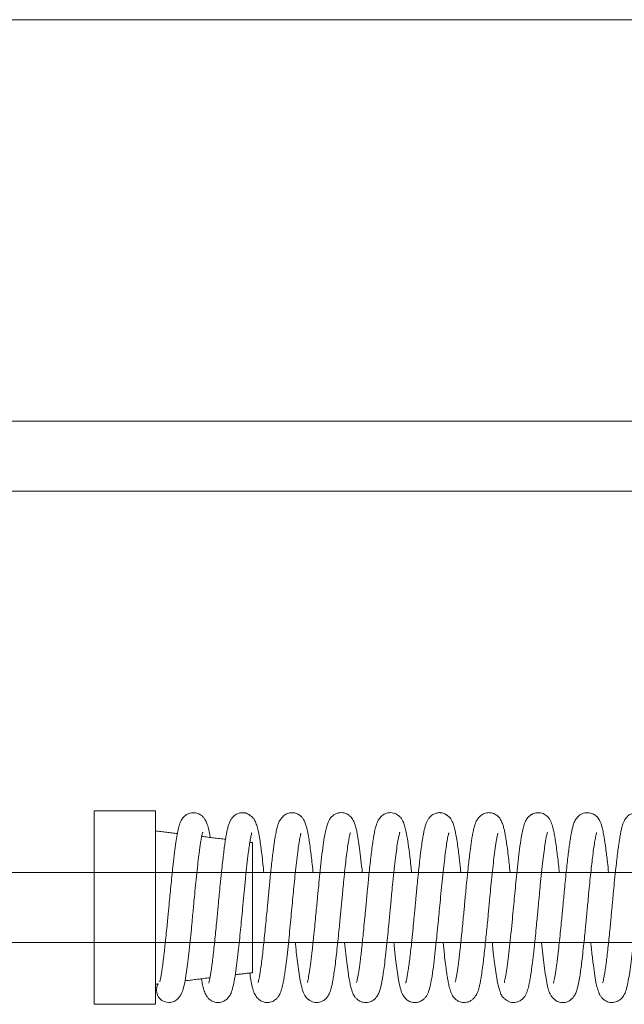
# Model space of a CAD drawing. Extents: x 12 to 298, y 55 to 248.
# Drawn here: x 120 to 128, y 214 to 228 of the extents above; entities that cross this region are included whole.
import ezdxf

# ---------------------------------------------------------------- set-up
doc = ezdxf.new("R2010")
doc.units = 0
doc.header["$LTSCALE"] = 0.5
doc.header["$MEASUREMENT"] = 0
doc.layers.get('0').update_dxf_attribs({"linetype": 'CONTINUOUS'})
doc.layers.add('DIM', color=1, linetype='CONTINUOUS')
doc.layers.add('PEN1', color=4, linetype='CONTINUOUS')

msp = doc.modelspace()

# ---------------------------------------------------------------- linework, layer by layer
at = {"linetype": 'Continuous', "lineweight": 15}
msp.add_open_spline([(162.463, 227.943), (57.962, 227.943)], degree=1, dxfattribs=at)
at = {"layer": 'DIM', "color": 1, "linetype": 'Continuous', "lineweight": 15}
for points in [[(153.549, 222.234), (71.153, 222.234)], [(71.153, 221.239), (153.549, 221.239)], [(155.521, 215.816), (75.679, 215.816)], [(75.679, 214.821), (155.424, 214.821)]]:
    msp.add_open_spline(points, degree=1, dxfattribs=at)
at = {"layer": 'PEN1', "linetype": 'Continuous', "lineweight": 15}
for p, q in [((120.81, 216.693), (120.81, 213.943)), ((121.685, 216.693), (120.81, 216.693)), ((121.685, 215.318), (121.685, 216.408)), ((123.065, 216.243), (123.065, 214.393)), ((121.685, 214.228), (121.685, 215.318)), ((121.685, 213.943), (120.81, 213.943))]:
    msp.add_line(p, q, dxfattribs=at)
at = {"layer": 'PEN1', "linetype": 'Continuous', "lineweight": 15, "flags": 128}
msp.add_lwpolyline([(121.698, 214.143), (121.705, 214.193), (121.722, 214.233)], dxfattribs=at)
at = {"layer": 'PEN1', "linetype": 'Continuous', "lineweight": 15}
msp.add_arc((121.873, 214.143), 0.175, 180, 270.0213, dxfattribs=at)
for points in [[(121.685, 216.693), (121.685, 216.408)], [(121.685, 216.408), (121.994, 216.371)], [(122.341, 216.33), (122.68, 216.289)], [(123.026, 216.248), (123.065, 216.243)], [(123.065, 215.816), (123.321, 215.816)], [(123.672, 215.816), (124.022, 215.816)], [(124.372, 215.816), (124.721, 215.816)], [(125.072, 215.816), (125.421, 215.816)], [(125.772, 215.816), (126.121, 215.816)], [(126.472, 215.816), (126.821, 215.816)], [(127.172, 215.816), (127.521, 215.816)], [(127.872, 215.816), (128.221, 215.816)], [(123.224, 214.821), (123.065, 214.821)], [(123.924, 214.821), (123.574, 214.821)], [(124.624, 214.821), (124.274, 214.821)], [(125.324, 214.821), (124.974, 214.821)], [(126.024, 214.821), (125.674, 214.821)], [(126.724, 214.821), (126.374, 214.821)], [(127.424, 214.821), (127.074, 214.821)], [(128.124, 214.821), (127.774, 214.821)], [(123.065, 214.393), (122.818, 214.364)], [(121.722, 214.233), (121.685, 214.228)], [(121.685, 214.228), (121.685, 213.943)], [(122.458, 214.321), (122.104, 214.278)]]:
    msp.add_open_spline(points, degree=1, dxfattribs=at)
for points, knots in [([(121.746, 214.263), (121.746, 214.262), (121.743, 214.26), (121.752, 214.289), (121.76, 214.331), (121.77, 214.389), (121.781, 214.46), (121.792, 214.545), (121.804, 214.641), (121.816, 214.746), (121.828, 214.863), (121.841, 214.986), (121.853, 215.107), (121.863, 215.21), (121.872, 215.306), (121.881, 215.407), (121.893, 215.527), (121.906, 215.661), (121.92, 215.8), (121.936, 215.951), (121.953, 216.102), (121.972, 216.244), (121.991, 216.358), (122.007, 216.435), (122.02, 216.485), (122.034, 216.525), (122.055, 216.571), (122.086, 216.611), (122.122, 216.64), (122.157, 216.657), (122.197, 216.668), (122.247, 216.669), (122.302, 216.654), (122.348, 216.622), (122.378, 216.588), (122.404, 216.546), (122.423, 216.496), (122.441, 216.423), (122.455, 216.36), (122.461, 216.318), (122.462, 216.315)], [0, 0, 0, 0, 0.0076531, 0.0326906, 0.0597867, 0.0875325, 0.1157742, 0.1447086, 0.1742671, 0.2042212, 0.2327458, 0.2667177, 0.2957907, 0.3200403, 0.3400559, 0.3629274, 0.3908443, 0.4239112, 0.4593932, 0.4934055, 0.5420297, 0.5877157, 0.6313026, 0.6730483, 0.6932518, 0.7142703, 0.7369907, 0.762488, 0.7762164, 0.7885897, 0.7996853, 0.8104003, 0.8293243, 0.8460279, 0.8625674, 0.880397, 0.9137524, 0.9548698, 0.9970183, 1, 1, 1, 1]), ([(122.44, 214.246), (122.44, 214.246), (122.44, 214.246), (122.443, 214.255), (122.448, 214.274), (122.455, 214.307), (122.464, 214.355), (122.475, 214.42), (122.487, 214.501), (122.499, 214.598), (122.512, 214.711), (122.525, 214.834), (122.539, 214.964), (122.551, 215.086), (122.561, 215.191), (122.568, 215.27), (122.575, 215.341), (122.583, 215.428), (122.594, 215.546), (122.609, 215.699), (122.625, 215.852), (122.64, 215.989), (122.653, 216.098), (122.665, 216.19), (122.677, 216.272), (122.688, 216.343), (122.7, 216.406), (122.713, 216.461), (122.73, 216.515), (122.749, 216.559), (122.773, 216.595), (122.794, 216.618), (122.821, 216.639), (122.853, 216.656), (122.887, 216.666), (122.915, 216.668), (122.935, 216.668), (122.95, 216.666), (122.964, 216.663), (122.984, 216.657), (122.999, 216.65), (123.013, 216.64), (123.022, 216.634), (123.028, 216.628), (123.033, 216.625), (123.036, 216.622), (123.038, 216.62), (123.042, 216.617), (123.046, 216.614), (123.05, 216.612), (123.053, 216.612), (123.063, 216.605), (123.081, 216.584), (123.105, 216.539), (123.128, 216.475), (123.148, 216.393), (123.165, 216.298), (123.181, 216.192), (123.196, 216.075), (123.21, 215.953), (123.22, 215.858), (123.224, 215.816)], [0, 0, 0, 0, 0.005865, 0.019056, 0.035402, 0.055079, 0.077462, 0.101052, 0.125795, 0.15185, 0.179042, 0.207322, 0.233906, 0.260391, 0.280975, 0.295752, 0.306821, 0.322456, 0.346061, 0.376383, 0.413449, 0.441928, 0.468291, 0.492385, 0.514127, 0.539702, 0.561389, 0.584522, 0.605018, 0.627368, 0.645237, 0.657588, 0.664885, 0.672775, 0.68309, 0.689087, 0.691958, 0.694779, 0.697692, 0.700821, 0.707962, 0.711075, 0.7135, 0.715352, 0.716128, 0.716855, 0.717582, 0.718355, 0.720181, 0.724475, 0.730465, 0.742087, 0.764425, 0.792182, 0.822287, 0.850036, 0.883464, 0.912952, 0.938995, 0.97307, 1, 1, 1, 1]), ([(123.147, 214.26), (123.146, 214.26), (123.145, 214.259), (123.147, 214.267), (123.151, 214.289), (123.16, 214.332), (123.171, 214.392), (123.182, 214.469), (123.195, 214.564), (123.208, 214.671), (123.22, 214.787), (123.234, 214.917), (123.248, 215.059), (123.262, 215.199), (123.274, 215.325), (123.282, 215.415), (123.289, 215.483), (123.295, 215.549), (123.303, 215.632), (123.313, 215.736), (123.325, 215.852), (123.337, 215.965), (123.349, 216.064), (123.359, 216.144), (123.368, 216.209), (123.376, 216.269), (123.387, 216.337), (123.4, 216.402), (123.412, 216.455), (123.422, 216.49), (123.431, 216.516), (123.437, 216.531), (123.442, 216.542), (123.445, 216.547), (123.449, 216.554), (123.454, 216.562), (123.459, 216.57), (123.466, 216.579), (123.477, 216.593), (123.494, 216.612), (123.518, 216.634), (123.545, 216.651), (123.576, 216.663), (123.607, 216.668), (123.645, 216.668), (123.684, 216.66), (123.717, 216.644), (123.747, 216.622), (123.768, 216.601), (123.792, 216.567), (123.814, 216.521), (123.83, 216.468), (123.842, 216.418), (123.853, 216.366), (123.864, 216.303), (123.877, 216.214), (123.891, 216.11), (123.905, 215.994), (123.916, 215.897), (123.922, 215.834), (123.924, 215.816)], [0, 0, 0, 0, 0.003589, 0.018919, 0.045562, 0.066292, 0.088264, 0.113709, 0.143428, 0.168489, 0.195796, 0.225515, 0.253731, 0.285482, 0.310768, 0.329407, 0.339404, 0.351963, 0.369087, 0.390831, 0.417143, 0.444142, 0.468256, 0.489383, 0.507434, 0.523237, 0.544221, 0.572231, 0.593149, 0.611077, 0.621607, 0.629015, 0.631011, 0.632623, 0.63391, 0.636416, 0.637941, 0.639874, 0.643908, 0.652307, 0.663872, 0.678331, 0.691236, 0.701366, 0.708829, 0.719988, 0.72862, 0.735662, 0.747467, 0.765659, 0.789814, 0.813233, 0.833058, 0.84975, 0.873236, 0.900777, 0.93253, 0.959107, 0.98787, 1, 1, 1, 1]), ([(123.843, 214.253), (123.843, 214.253), (123.842, 214.254), (123.849, 214.277), (123.859, 214.325), (123.874, 214.409), (123.893, 214.544), (123.912, 214.709), (123.93, 214.879), (123.947, 215.043), (123.96, 215.183), (123.972, 215.309), (123.982, 215.415), (123.991, 215.508), (124.002, 215.621), (124.016, 215.768), (124.035, 215.947), (124.056, 216.126), (124.076, 216.27), (124.095, 216.379), (124.112, 216.456), (124.129, 216.513), (124.15, 216.56), (124.178, 216.602), (124.213, 216.635), (124.257, 216.658), (124.303, 216.669), (124.347, 216.668), (124.386, 216.659), (124.421, 216.642), (124.463, 216.61), (124.497, 216.56), (124.52, 216.504), (124.534, 216.454), (124.55, 216.386), (124.567, 216.291), (124.585, 216.159), (124.605, 216.001), (124.618, 215.878), (124.624, 215.816)], [0, 0, 0, 0, 0.012738, 0.032943, 0.053844, 0.095114, 0.135482, 0.176497, 0.219893, 0.250285, 0.280038, 0.305592, 0.326645, 0.343638, 0.362126, 0.395649, 0.435909, 0.481058, 0.52742, 0.559258, 0.591815, 0.622575, 0.642866, 0.661311, 0.676949, 0.688917, 0.701399, 0.709816, 0.719234, 0.729796, 0.741602, 0.769194, 0.793917, 0.817296, 0.840691, 0.878701, 0.917335, 0.957861, 1, 1, 1, 1]), ([(124.543, 214.253), (124.543, 214.252), (124.541, 214.25), (124.548, 214.272), (124.559, 214.325), (124.578, 214.436), (124.594, 214.558), (124.608, 214.676), (124.62, 214.778), (124.632, 214.893), (124.645, 215.026), (124.658, 215.166), (124.671, 215.298), (124.68, 215.392), (124.686, 215.461), (124.692, 215.521), (124.699, 215.595), (124.708, 215.687), (124.719, 215.796), (124.732, 215.914), (124.745, 216.03), (124.758, 216.141), (124.771, 216.237), (124.784, 216.316), (124.797, 216.389), (124.814, 216.467), (124.834, 216.531), (124.873, 216.598), (124.917, 216.639), (124.967, 216.661), (125.021, 216.672), (125.086, 216.662), (125.14, 216.629), (125.177, 216.591), (125.2, 216.552), (125.218, 216.509), (125.236, 216.449), (125.255, 216.358), (125.276, 216.226), (125.297, 216.069), (125.312, 215.929), (125.321, 215.848), (125.324, 215.816)], [0, 0, 0, 0, 0.00624, 0.025847, 0.065429, 0.105065, 0.147693, 0.170757, 0.194847, 0.220162, 0.246641, 0.279462, 0.305876, 0.325743, 0.336303, 0.34734, 0.362322, 0.381344, 0.404394, 0.431371, 0.460182, 0.486375, 0.516718, 0.54197, 0.56235, 0.595961, 0.636677, 0.658367, 0.681042, 0.691567, 0.7015, 0.720442, 0.736709, 0.74982, 0.76743, 0.790482, 0.820007, 0.853619, 0.899455, 0.946755, 0.979005, 1, 1, 1, 1]), ([(125.24, 214.247), (125.24, 214.247), (125.24, 214.247), (125.243, 214.256), (125.248, 214.275), (125.256, 214.309), (125.265, 214.36), (125.276, 214.428), (125.288, 214.512), (125.301, 214.611), (125.314, 214.726), (125.329, 214.864), (125.344, 215.012), (125.357, 215.153), (125.367, 215.255), (125.374, 215.328), (125.38, 215.39), (125.387, 215.465), (125.396, 215.562), (125.407, 215.679), (125.421, 215.81), (125.434, 215.94), (125.449, 216.069), (125.464, 216.184), (125.478, 216.283), (125.491, 216.356), (125.502, 216.414), (125.515, 216.467), (125.53, 216.516), (125.549, 216.558), (125.569, 216.589), (125.589, 216.613), (125.612, 216.632), (125.642, 216.651), (125.672, 216.662), (125.702, 216.668), (125.724, 216.669), (125.744, 216.667), (125.763, 216.664), (125.787, 216.657), (125.805, 216.647), (125.819, 216.638), (125.827, 216.632), (125.835, 216.626), (125.841, 216.62), (125.85, 216.613), (125.857, 216.608), (125.867, 216.601), (125.883, 216.581), (125.904, 216.543), (125.925, 216.485), (125.943, 216.415), (125.959, 216.332), (125.974, 216.237), (125.989, 216.131), (126.003, 216.012), (126.015, 215.908), (126.022, 215.834), (126.024, 215.816)], [0, 0, 0, 0, 0.005735, 0.019243, 0.036112, 0.05653, 0.079882, 0.104322, 0.129785, 0.156395, 0.183955, 0.212494, 0.247753, 0.275847, 0.296954, 0.308139, 0.318568, 0.333305, 0.352368, 0.375906, 0.403943, 0.433879, 0.46158, 0.494804, 0.523608, 0.548217, 0.568886, 0.589851, 0.612614, 0.631086, 0.647232, 0.659337, 0.667409, 0.674642, 0.684183, 0.689924, 0.695943, 0.6988, 0.701618, 0.707477, 0.71364, 0.716052, 0.718052, 0.719832, 0.721636, 0.723692, 0.730812, 0.740859, 0.760855, 0.786033, 0.815034, 0.842774, 0.868571, 0.899919, 0.928156, 0.953508, 0.988198, 1, 1, 1, 1]), ([(125.945, 214.256), (125.944, 214.258), (125.944, 214.26), (125.95, 214.285), (125.961, 214.335), (125.973, 214.409), (125.99, 214.524), (126.008, 214.675), (126.024, 214.821), (126.038, 214.952), (126.05, 215.081), (126.062, 215.2), (126.072, 215.305), (126.081, 215.404), (126.091, 215.512), (126.103, 215.638), (126.117, 215.772), (126.13, 215.901), (126.142, 216.011), (126.154, 216.104), (126.164, 216.179), (126.172, 216.241), (126.181, 216.299), (126.192, 216.365), (126.205, 216.425), (126.217, 216.472), (126.226, 216.503), (126.235, 216.527), (126.242, 216.543), (126.253, 216.563), (126.269, 216.585), (126.285, 216.604), (126.307, 216.625), (126.332, 216.644), (126.359, 216.657), (126.39, 216.666), (126.42, 216.669), (126.457, 216.666), (126.491, 216.657), (126.523, 216.64), (126.552, 216.618), (126.573, 216.594), (126.599, 216.555), (126.62, 216.504), (126.636, 216.447), (126.648, 216.394), (126.658, 216.34), (126.669, 216.273), (126.683, 216.178), (126.697, 216.068), (126.711, 215.945), (126.719, 215.863), (126.724, 215.816), (126.724, 215.816)], [0, 0, 0, 0, 0.015825, 0.044552, 0.066863, 0.088038, 0.131115, 0.175012, 0.203768, 0.232241, 0.259918, 0.284148, 0.304574, 0.323621, 0.343713, 0.36929, 0.400939, 0.428414, 0.454893, 0.478475, 0.499017, 0.516454, 0.5326, 0.554254, 0.582194, 0.601743, 0.617475, 0.626757, 0.633382, 0.6382, 0.643, 0.650723, 0.659948, 0.671748, 0.684718, 0.69553, 0.704106, 0.710659, 0.721279, 0.729409, 0.73691, 0.7507, 0.771513, 0.798157, 0.822194, 0.842102, 0.858601, 0.882698, 0.910865, 0.943316, 0.970349, 0.99961, 1, 1, 1, 1]), ([(126.642, 214.252), (126.643, 214.254), (126.643, 214.257), (126.651, 214.288), (126.662, 214.343), (126.678, 214.439), (126.698, 214.588), (126.718, 214.759), (126.737, 214.947), (126.756, 215.138), (126.773, 215.317), (126.788, 215.481), (126.804, 215.643), (126.821, 215.813), (126.839, 215.987), (126.86, 216.158), (126.88, 216.298), (126.9, 216.406), (126.919, 216.484), (126.938, 216.536), (126.958, 216.573), (126.975, 216.597), (126.992, 216.615), (127.009, 216.629), (127.023, 216.638), (127.035, 216.646), (127.054, 216.655), (127.09, 216.667), (127.144, 216.671), (127.212, 216.651), (127.264, 216.608), (127.298, 216.559), (127.323, 216.497), (127.341, 216.424), (127.357, 216.345), (127.371, 216.257), (127.385, 216.156), (127.399, 216.046), (127.412, 215.936), (127.42, 215.855), (127.424, 215.816)], [0, 0, 0, 0, 0.018196, 0.039812, 0.061891, 0.105126, 0.147201, 0.188531, 0.229801, 0.270204, 0.306138, 0.337078, 0.368971, 0.404765, 0.444203, 0.487263, 0.533331, 0.566119, 0.600479, 0.63298, 0.647698, 0.661478, 0.673644, 0.679953, 0.682342, 0.684444, 0.688957, 0.694479, 0.709064, 0.726676, 0.744572, 0.762468, 0.798156, 0.833825, 0.859922, 0.88887, 0.920637, 0.946478, 0.97389, 1, 1, 1, 1]), ([(127.34, 214.246), (127.34, 214.246), (127.338, 214.244), (127.343, 214.256), (127.349, 214.282), (127.359, 214.325), (127.369, 214.38), (127.378, 214.443), (127.392, 214.538), (127.407, 214.66), (127.423, 214.813), (127.438, 214.954), (127.451, 215.091), (127.463, 215.21), (127.472, 215.312), (127.482, 215.41), (127.492, 215.52), (127.505, 215.652), (127.518, 215.788), (127.532, 215.917), (127.545, 216.03), (127.557, 216.129), (127.569, 216.219), (127.581, 216.297), (127.592, 216.364), (127.604, 216.422), (127.618, 216.479), (127.635, 216.531), (127.663, 216.586), (127.713, 216.637), (127.783, 216.67), (127.867, 216.668), (127.928, 216.639), (127.965, 216.605), (127.987, 216.575), (128.001, 216.549), (128.016, 216.515), (128.03, 216.469), (128.046, 216.404), (128.064, 216.304), (128.085, 216.162), (128.106, 215.989), (128.119, 215.869), (128.124, 215.817), (128.124, 215.816)], [0, 0, 0, 0, 0.001571, 0.019915, 0.042512, 0.066023, 0.088544, 0.109919, 0.130667, 0.174202, 0.204717, 0.236538, 0.2655, 0.289563, 0.308838, 0.326305, 0.348314, 0.375132, 0.406923, 0.433893, 0.461387, 0.486663, 0.50956, 0.536405, 0.55921, 0.580007, 0.604028, 0.630931, 0.657198, 0.677338, 0.696931, 0.716059, 0.733212, 0.746992, 0.758484, 0.770868, 0.786081, 0.810832, 0.840016, 0.870454, 0.917515, 0.9668, 0.99929, 1, 1, 1, 1]), ([(128.041, 214.248), (128.041, 214.248), (128.041, 214.248), (128.044, 214.259), (128.05, 214.283), (128.059, 214.323), (128.069, 214.381), (128.08, 214.457), (128.093, 214.548), (128.106, 214.654), (128.119, 214.773), (128.132, 214.899), (128.144, 215.019), (128.154, 215.125), (128.163, 215.211), (128.169, 215.279), (128.175, 215.339), (128.182, 215.416), (128.193, 215.527), (128.207, 215.679), (128.223, 215.834), (128.238, 215.974), (128.251, 216.085), (128.264, 216.179), (128.276, 216.265), (128.288, 216.34), (128.3, 216.403), (128.312, 216.453), (128.324, 216.498), (128.34, 216.539), (128.36, 216.577), (128.386, 216.611), (128.425, 216.643), (128.469, 216.662), (128.502, 216.668), (128.526, 216.668), (128.545, 216.667), (128.565, 216.664), (128.586, 216.657), (128.602, 216.649), (128.615, 216.642), (128.623, 216.636), (128.631, 216.631), (128.641, 216.623), (128.656, 216.61), (128.671, 216.597), (128.695, 216.565), (128.719, 216.507), (128.741, 216.424), (128.761, 216.326), (128.777, 216.22), (128.793, 216.097), (128.809, 215.965), (128.819, 215.861), (128.824, 215.816)], [0, 0, 0, 0, 0.007353, 0.022423, 0.041031, 0.063386, 0.0884, 0.114097, 0.140611, 0.167892, 0.195747, 0.2241, 0.249457, 0.27067, 0.287851, 0.300994, 0.310786, 0.323334, 0.34643, 0.376892, 0.414788, 0.443816, 0.470814, 0.49565, 0.518217, 0.545024, 0.567999, 0.589491, 0.606717, 0.625214, 0.644905, 0.661836, 0.675324, 0.686623, 0.695601, 0.699211, 0.702882, 0.706812, 0.711096, 0.715775, 0.717972, 0.71993, 0.721791, 0.723713, 0.728247, 0.741861, 0.768011, 0.802017, 0.838756, 0.872648, 0.903656, 0.932166, 0.970629, 1, 1, 1, 1]), ([(122.355, 216.388), (122.355, 216.389), (122.356, 216.389), (122.349, 216.367), (122.34, 216.326), (122.329, 216.268), (122.318, 216.201), (122.306, 216.113), (122.292, 215.998), (122.275, 215.847), (122.258, 215.682), (122.242, 215.52), (122.229, 215.38), (122.217, 215.26), (122.206, 215.14), (122.193, 215), (122.176, 214.836), (122.158, 214.665), (122.139, 214.509), (122.12, 214.369), (122.1, 214.254), (122.084, 214.175), (122.059, 214.107), (122.036, 214.064), (122, 214.019), (121.947, 213.978), (121.899, 213.972), (121.873, 213.968)], [0, 0, 0, 0, 0.013402, 0.045599, 0.083453, 0.119647, 0.153339, 0.184845, 0.232905, 0.283285, 0.336366, 0.385691, 0.425412, 0.455704, 0.487713, 0.528097, 0.577211, 0.634276, 0.690639, 0.742346, 0.803881, 0.861074, 0.88044, 0.903311, 0.930545, 0.9627, 1, 1, 1, 1]), ([(123.052, 216.382), (123.052, 216.381), (123.052, 216.378), (123.041, 216.334), (123.029, 216.27), (123.016, 216.187), (123.001, 216.076), (122.983, 215.928), (122.964, 215.743), (122.945, 215.549), (122.927, 215.362), (122.911, 215.193), (122.896, 215.036), (122.881, 214.881), (122.864, 214.723), (122.846, 214.565), (122.826, 214.409), (122.804, 214.272), (122.779, 214.162), (122.754, 214.089), (122.727, 214.046), (122.703, 214.022), (122.682, 214.005), (122.665, 213.993), (122.643, 213.982), (122.614, 213.972), (122.582, 213.968), (122.545, 213.969), (122.502, 213.979), (122.453, 214.009), (122.419, 214.045), (122.393, 214.088), (122.371, 214.147), (122.353, 214.219), (122.342, 214.269), (122.337, 214.304), (122.337, 214.306)], [0, 0, 0, 0, 0.023457, 0.056839, 0.090869, 0.124066, 0.156564, 0.204532, 0.252123, 0.299579, 0.343428, 0.38136, 0.416349, 0.452765, 0.492459, 0.535613, 0.583066, 0.635193, 0.683496, 0.730628, 0.766524, 0.784266, 0.78895, 0.792827, 0.799463, 0.805628, 0.813669, 0.821476, 0.835511, 0.850601, 0.869075, 0.891619, 0.928181, 0.961934, 0.997727, 1, 1, 1, 1]), ([(123.75, 216.377), (123.75, 216.378), (123.752, 216.379), (123.748, 216.362), (123.741, 216.33), (123.733, 216.29), (123.726, 216.249), (123.718, 216.2), (123.707, 216.121), (123.692, 216.005), (123.675, 215.849), (123.659, 215.694), (123.644, 215.542), (123.63, 215.388), (123.614, 215.229), (123.599, 215.063), (123.582, 214.891), (123.564, 214.717), (123.547, 214.572), (123.532, 214.459), (123.521, 214.376), (123.509, 214.304), (123.497, 214.241), (123.482, 214.172), (123.461, 214.105), (123.432, 214.054), (123.409, 214.025), (123.38, 214.001), (123.347, 213.983), (123.308, 213.969), (123.252, 213.966), (123.202, 213.98), (123.162, 214.004), (123.128, 214.036), (123.1, 214.076), (123.086, 214.108), (123.072, 214.144), (123.057, 214.201), (123.04, 214.279), (123.029, 214.355), (123.024, 214.388)], [0, 0, 0, 0, 0.008246, 0.038466, 0.062064, 0.079907, 0.097759, 0.116358, 0.135782, 0.179919, 0.221729, 0.259527, 0.293764, 0.328306, 0.363938, 0.401103, 0.441235, 0.484188, 0.52972, 0.558716, 0.586198, 0.612396, 0.637297, 0.66629, 0.704313, 0.733572, 0.75276, 0.762124, 0.770665, 0.781669, 0.79547, 0.814051, 0.834539, 0.849994, 0.861194, 0.875474, 0.895593, 0.921703, 0.96505, 1, 1, 1, 1]), ([(124.455, 216.388), (124.455, 216.388), (124.456, 216.389), (124.451, 216.377), (124.444, 216.348), (124.433, 216.293), (124.419, 216.21), (124.404, 216.099), (124.388, 215.97), (124.373, 215.829), (124.359, 215.69), (124.346, 215.562), (124.336, 215.455), (124.328, 215.373), (124.321, 215.303), (124.314, 215.228), (124.305, 215.132), (124.294, 215.01), (124.279, 214.869), (124.264, 214.724), (124.248, 214.584), (124.233, 214.462), (124.218, 214.36), (124.205, 214.282), (124.194, 214.224), (124.182, 214.173), (124.167, 214.124), (124.146, 214.076), (124.121, 214.037), (124.081, 214), (124.036, 213.977), (123.999, 213.969), (123.967, 213.967), (123.925, 213.973), (123.894, 213.986), (123.871, 214.001), (123.858, 214.011), (123.849, 214.019), (123.835, 214.03), (123.823, 214.042), (123.804, 214.069), (123.78, 214.119), (123.755, 214.207), (123.731, 214.335), (123.711, 214.473), (123.694, 214.612), (123.681, 214.727), (123.674, 214.799), (123.671, 214.821)], [0, 0, 0, 0, 0.004298, 0.021882, 0.04458, 0.072609, 0.104551, 0.137645, 0.171983, 0.20345, 0.234607, 0.260961, 0.282128, 0.298233, 0.309595, 0.323489, 0.342555, 0.366808, 0.396447, 0.429835, 0.461141, 0.494624, 0.524175, 0.550031, 0.572132, 0.591695, 0.612721, 0.6357, 0.65773, 0.67276, 0.685081, 0.693049, 0.699324, 0.707332, 0.716829, 0.720138, 0.72325, 0.726842, 0.731361, 0.746468, 0.766318, 0.790517, 0.837874, 0.881134, 0.919748, 0.954375, 0.98581, 1, 1, 1, 1]), ([(125.155, 216.389), (125.155, 216.388), (125.155, 216.386), (125.144, 216.347), (125.13, 216.274), (125.112, 216.161), (125.095, 216.025), (125.077, 215.864), (125.059, 215.697), (125.044, 215.545), (125.033, 215.424), (125.023, 215.322), (125.014, 215.222), (125.003, 215.107), (124.989, 214.965), (124.973, 214.802), (124.955, 214.64), (124.938, 214.498), (124.923, 214.388), (124.91, 214.306), (124.898, 214.243), (124.885, 214.185), (124.869, 214.131), (124.847, 214.075), (124.805, 214.016), (124.738, 213.974), (124.656, 213.963), (124.588, 213.985), (124.544, 214.018), (124.518, 214.049), (124.501, 214.075), (124.487, 214.105), (124.472, 214.146), (124.456, 214.203), (124.441, 214.28), (124.424, 214.379), (124.407, 214.505), (124.389, 214.654), (124.377, 214.766), (124.371, 214.821)], [0, 0, 0, 0, 0.016022, 0.04414, 0.083714, 0.120131, 0.156748, 0.195357, 0.236073, 0.265355, 0.289627, 0.308999, 0.326789, 0.349282, 0.378537, 0.413485, 0.452887, 0.489324, 0.520894, 0.54776, 0.569002, 0.591556, 0.617772, 0.644705, 0.671544, 0.690642, 0.709249, 0.726812, 0.741316, 0.753227, 0.76419, 0.777422, 0.799959, 0.827492, 0.857377, 0.888053, 0.92522, 0.963793, 1, 1, 1, 1]), ([(125.852, 216.382), (125.852, 216.38), (125.852, 216.377), (125.84, 216.328), (125.826, 216.253), (125.811, 216.148), (125.794, 216.019), (125.777, 215.868), (125.759, 215.697), (125.742, 215.522), (125.726, 215.356), (125.712, 215.205), (125.697, 215.05), (125.68, 214.88), (125.661, 214.693), (125.639, 214.508), (125.617, 214.348), (125.593, 214.218), (125.573, 214.139), (125.551, 214.087), (125.531, 214.052), (125.509, 214.027), (125.481, 214.002), (125.44, 213.979), (125.398, 213.968), (125.347, 213.967), (125.292, 213.983), (125.238, 214.021), (125.208, 214.062), (125.186, 214.105), (125.17, 214.152), (125.155, 214.21), (125.138, 214.295), (125.119, 214.415), (125.1, 214.56), (125.085, 214.693), (125.075, 214.787), (125.072, 214.821)], [0, 0, 0, 0, 0.020643, 0.050072, 0.085124, 0.11932, 0.152859, 0.190467, 0.228053, 0.265107, 0.29863, 0.327895, 0.355741, 0.392634, 0.433792, 0.479194, 0.528112, 0.570161, 0.614128, 0.635345, 0.654745, 0.672122, 0.681935, 0.68898, 0.698341, 0.710722, 0.72486, 0.739387, 0.760732, 0.78233, 0.803623, 0.824967, 0.861236, 0.90316, 0.938863, 0.977869, 1, 1, 1, 1]), ([(126.55, 216.377), (126.55, 216.378), (126.554, 216.38), (126.547, 216.359), (126.538, 216.316), (126.528, 216.264), (126.519, 216.206), (126.51, 216.138), (126.497, 216.044), (126.482, 215.917), (126.465, 215.756), (126.449, 215.593), (126.435, 215.45), (126.424, 215.333), (126.415, 215.234), (126.405, 215.129), (126.394, 215.014), (126.381, 214.889), (126.368, 214.763), (126.355, 214.643), (126.343, 214.541), (126.332, 214.459), (126.323, 214.393), (126.313, 214.329), (126.303, 214.268), (126.291, 214.211), (126.28, 214.166), (126.268, 214.128), (126.258, 214.103), (126.247, 214.081), (126.238, 214.067), (126.227, 214.052), (126.209, 214.03), (126.182, 214.005), (126.15, 213.984), (126.112, 213.971), (126.07, 213.967), (126.03, 213.972), (126, 213.982), (125.977, 213.995), (125.953, 214.012), (125.935, 214.029), (125.916, 214.051), (125.898, 214.081), (125.878, 214.126), (125.86, 214.186), (125.845, 214.257), (125.833, 214.324), (125.82, 214.407), (125.806, 214.515), (125.789, 214.653), (125.778, 214.763), (125.771, 214.821)], [0, 0, 0, 0, 0.008237, 0.037339, 0.060102, 0.080437, 0.100986, 0.121805, 0.14297, 0.179906, 0.216158, 0.25179, 0.283147, 0.30349, 0.322427, 0.342296, 0.367514, 0.392345, 0.421018, 0.450066, 0.475793, 0.498034, 0.516706, 0.534393, 0.558701, 0.578621, 0.600622, 0.618191, 0.632923, 0.636277, 0.638781, 0.642876, 0.648831, 0.662435, 0.678983, 0.693939, 0.705787, 0.7143, 0.721432, 0.728257, 0.733974, 0.743225, 0.757374, 0.771853, 0.78915, 0.822015, 0.847565, 0.869669, 0.895562, 0.926158, 0.961081, 1, 1, 1, 1]), ([(127.256, 216.39), (127.256, 216.39), (127.257, 216.392), (127.253, 216.382), (127.247, 216.359), (127.236, 216.31), (127.223, 216.231), (127.207, 216.121), (127.19, 215.982), (127.172, 215.82), (127.155, 215.657), (127.142, 215.516), (127.131, 215.407), (127.123, 215.323), (127.116, 215.244), (127.107, 215.148), (127.095, 215.021), (127.079, 214.862), (127.061, 214.695), (127.043, 214.542), (127.027, 214.421), (127.014, 214.33), (127, 214.253), (126.985, 214.182), (126.966, 214.12), (126.944, 214.073), (126.923, 214.043), (126.904, 214.021), (126.88, 214.001), (126.85, 213.984), (126.814, 213.972), (126.775, 213.966), (126.724, 213.973), (126.682, 213.992), (126.633, 214.034), (126.632, 214.033), (126.609, 214.059), (126.587, 214.103), (126.559, 214.191), (126.536, 214.304), (126.517, 214.432), (126.499, 214.571), (126.484, 214.698), (126.475, 214.789), (126.472, 214.821)], [0, 0, 0, 0, 0.001189, 0.017004, 0.038153, 0.064932, 0.097359, 0.131608, 0.167887, 0.205869, 0.242825, 0.2702, 0.291619, 0.307072, 0.319701, 0.338392, 0.363636, 0.395676, 0.435996, 0.472855, 0.505306, 0.533283, 0.556938, 0.586012, 0.618177, 0.636465, 0.651818, 0.663197, 0.670703, 0.678167, 0.687933, 0.697193, 0.705955, 0.715456, 0.729761, 0.741994, 0.757224, 0.791459, 0.83033, 0.872198, 0.909094, 0.94166, 0.979905, 1, 1, 1, 1]), ([(127.953, 216.384), (127.953, 216.382), (127.952, 216.377), (127.942, 216.337), (127.93, 216.272), (127.915, 216.176), (127.9, 216.065), (127.885, 215.942), (127.871, 215.812), (127.856, 215.668), (127.842, 215.523), (127.83, 215.392), (127.82, 215.287), (127.812, 215.207), (127.805, 215.133), (127.797, 215.047), (127.786, 214.935), (127.772, 214.799), (127.757, 214.656), (127.741, 214.526), (127.728, 214.422), (127.716, 214.343), (127.705, 214.283), (127.695, 214.23), (127.683, 214.178), (127.669, 214.129), (127.646, 214.072), (127.601, 214.013), (127.531, 213.971), (127.446, 213.964), (127.381, 213.989), (127.34, 214.022), (127.31, 214.059), (127.289, 214.098), (127.27, 214.149), (127.251, 214.226), (127.23, 214.34), (127.209, 214.487), (127.19, 214.648), (127.177, 214.765), (127.171, 214.821)], [0, 0, 0, 0, 0.022232, 0.048812, 0.080614, 0.112528, 0.147001, 0.17529, 0.205169, 0.236878, 0.268534, 0.2951, 0.315908, 0.331354, 0.343477, 0.360429, 0.383713, 0.41303, 0.447798, 0.481017, 0.509891, 0.534391, 0.554654, 0.572896, 0.594243, 0.618711, 0.644189, 0.671666, 0.692279, 0.711034, 0.728311, 0.742458, 0.754166, 0.774069, 0.801123, 0.835163, 0.877985, 0.921835, 0.962994, 1, 1, 1, 1]), ([(128.653, 216.382), (128.653, 216.382), (128.653, 216.38), (128.644, 216.346), (128.634, 216.296), (128.623, 216.23), (128.611, 216.146), (128.596, 216.037), (128.581, 215.901), (128.565, 215.751), (128.549, 215.595), (128.535, 215.445), (128.522, 215.312), (128.512, 215.201), (128.502, 215.101), (128.491, 214.99), (128.478, 214.855), (128.462, 214.7), (128.444, 214.545), (128.425, 214.4), (128.404, 214.269), (128.381, 214.166), (128.358, 214.093), (128.312, 214.025), (128.26, 213.986), (128.2, 213.968), (128.137, 213.967), (128.076, 213.992), (128.037, 214.025), (128.01, 214.06), (127.983, 214.111), (127.964, 214.171), (127.944, 214.261), (127.923, 214.383), (127.902, 214.543), (127.885, 214.693), (127.874, 214.793), (127.872, 214.821)], [0, 0, 0, 0, 0.016667, 0.041804, 0.067302, 0.092508, 0.117322, 0.149571, 0.182874, 0.217761, 0.250317, 0.282086, 0.308995, 0.330709, 0.348776, 0.369678, 0.399449, 0.434151, 0.472719, 0.512279, 0.552859, 0.598853, 0.639859, 0.66685, 0.686995, 0.697172, 0.711644, 0.729617, 0.74623, 0.761915, 0.776495, 0.8126, 0.847944, 0.890809, 0.934807, 0.981673, 1, 1, 1, 1])]:
    msp.add_open_spline(points, degree=3, knots=knots, dxfattribs=at)

doc.saveas('drawing.dxf')
